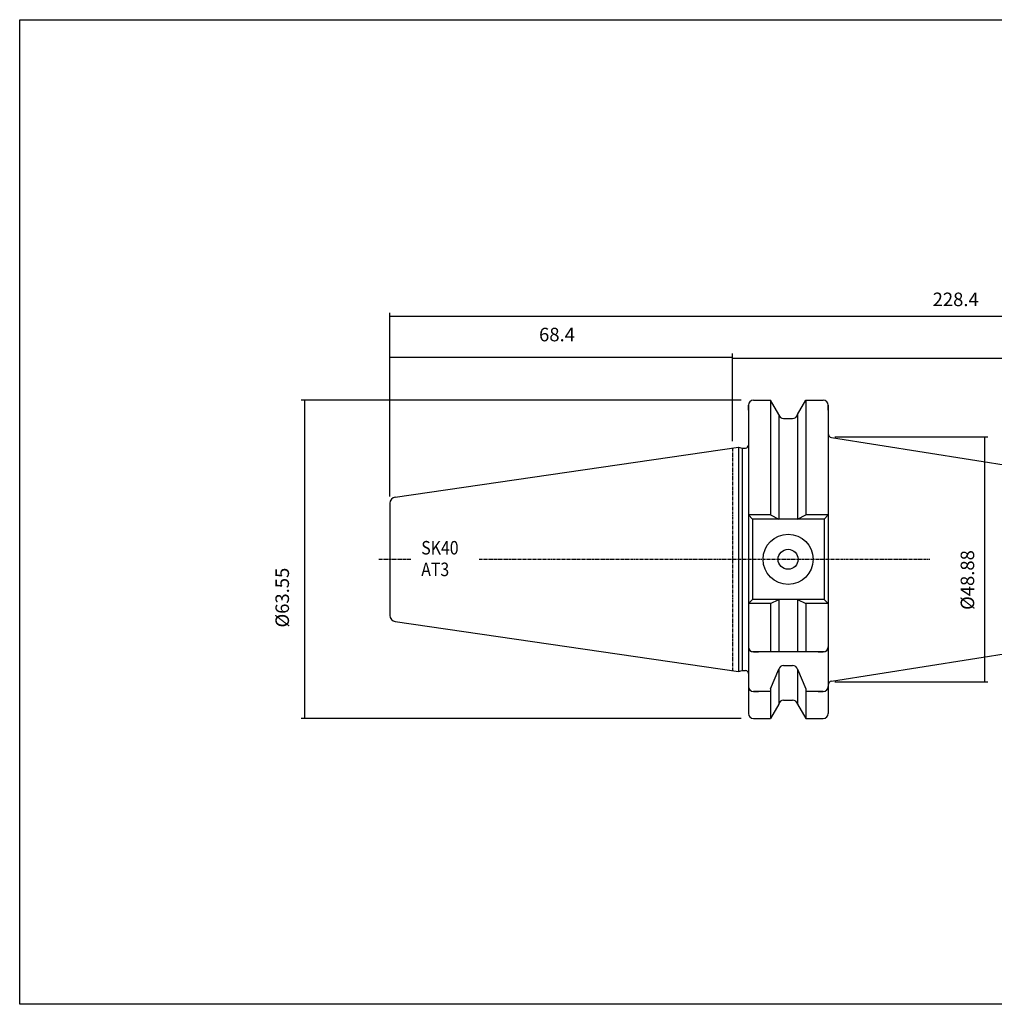
# Model space of a CAD drawing. Extents: x -6 to 351, y -3 to 193.
# Drawn here: x -6 to 188, y -3 to 193 of the extents above; entities that cross this region are included whole.
import ezdxf

# ---------------------------------------------------------------- set-up
doc = ezdxf.new("R2010")
doc.units = 0
doc.header["$MEASUREMENT"] = 0
doc.linetypes.add('CENTER', pattern=[0.95, 0.625, -0.125, 0.075, -0.125])
doc.layers.add('CK_LEVEL_1', color=7, linetype='CONTINUOUS')
doc.styles.add('BOX', font='txt.shx', dxfattribs={"height": 1})
doc.dimstyles.new('DIMSTYLE1', dxfattribs={"dimtxt": 2.7, "dimasz": 2.7, "dimexe": 2.7, "dimexo": 0.0625, "dimgap": 0.09, "dimtad": 0, "dimtih": 1, "dimtoh": 1, "dimdec": 4, "dimzin": 0, "dimtxsty": 'STANDARD', "dimcen": 0.09, "dimazin": 3, "dimtfac": 1, "dimtdec": 4, "dimtofl": 0, "dimtmove": 0, "dimatfit": 3, "dimtolj": 1, "dimtzin": 0})

# ---------------------------------------------------------------- blocks, each defined once
blk = doc.blocks.new('*D0')
at = {"layer": 'CK_LEVEL_1', "color": 4, "linetype": 'CONTINUOUS'}
for p, q in [((67.57, 98.24), (67.57, 134.89)), ((67.57, 134.22), (295.97, 134.22)), ((295.97, 87.03), (295.97, 134.89))]:
    blk.add_line(p, q, dxfattribs=at)
for points in [[(67.57, 134.22), (70.27, 134.62), (70.27, 133.81), (67.57, 134.22)], [(295.97, 134.22), (293.27, 133.81), (293.27, 134.62), (295.97, 134.22)]]:
    blk.add_solid(points, dxfattribs=at)
at = {"layer": 'CK_LEVEL_1', "color": 4, "linetype": 'CONTINUOUS', "style": 'BOX'}
blk.add_text('228.4', height=2.7, dxfattribs=at).set_placement((175.93, 136.24))
blk = doc.blocks.new('*D1')
at = {"layer": 'CK_LEVEL_1', "color": 4, "linetype": 'CONTINUOUS'}
for p, q in [((135.97, 109.25), (135.97, 126.53)), ((135.97, 125.86), (295.97, 125.86)), ((295.97, 87.03), (295.97, 126.53))]:
    blk.add_line(p, q, dxfattribs=at)
for points in [[(135.97, 125.86), (138.67, 126.26), (138.67, 125.45), (135.97, 125.86)], [(295.97, 125.86), (293.27, 125.45), (293.27, 126.26), (295.97, 125.86)]]:
    blk.add_solid(points, dxfattribs=at)
at = {"layer": 'CK_LEVEL_1', "color": 4, "linetype": 'CONTINUOUS', "style": 'BOX'}
blk.add_text('160', height=2.7, dxfattribs=at).set_placement((214.21, 127.88))
blk = doc.blocks.new('*D2')
at = {"layer": 'CK_LEVEL_1', "color": 4, "linetype": 'CONTINUOUS'}
for p, q in [((67.57, 98.24), (67.57, 126.75)), ((67.57, 126.07), (135.97, 126.07)), ((135.97, 109.25), (135.97, 126.75))]:
    blk.add_line(p, q, dxfattribs=at)
for points in [[(67.57, 126.07), (70.27, 126.48), (70.27, 125.67), (67.57, 126.07)], [(135.97, 126.07), (133.27, 125.67), (133.27, 126.48), (135.97, 126.07)]]:
    blk.add_solid(points, dxfattribs=at)
at = {"layer": 'CK_LEVEL_1', "color": 4, "linetype": 'CONTINUOUS', "style": 'BOX'}
blk.add_text('68.4', height=2.7, dxfattribs=at).set_placement((97.35, 129.21))
blk = doc.blocks.new('*D4')
at = {"layer": 'CK_LEVEL_1', "color": 4, "linetype": 'CONTINUOUS'}
for p, q in [((156.42, 110.11), (186.92, 110.11)), ((186.25, 110.11), (186.25, 61.24)), ((156.42, 61.24), (186.92, 61.24))]:
    blk.add_line(p, q, dxfattribs=at)
for points in [[(186.25, 110.11), (186.65, 107.41), (185.84, 107.41), (186.25, 110.11)], [(186.25, 61.24), (185.84, 63.94), (186.65, 63.94), (186.25, 61.24)]]:
    blk.add_solid(points, dxfattribs=at)
at = {"layer": 'CK_LEVEL_1', "color": 4, "linetype": 'CONTINUOUS', "style": 'BOX'}
blk.add_text('%%c48.88', height=2.7, rotation=90, dxfattribs=at).set_placement((184.22, 75.57))
blk = doc.blocks.new('*D5')
at = {"layer": 'CK_LEVEL_1', "color": 4, "linetype": 'CONTINUOUS'}
for p, q in [((137.72, 117.45), (49.88, 117.45)), ((50.55, 53.9), (50.55, 117.45)), ((137.72, 53.9), (49.88, 53.9))]:
    blk.add_line(p, q, dxfattribs=at)
for points in [[(50.55, 117.45), (50.96, 114.75), (50.15, 114.75), (50.55, 117.45)], [(50.55, 53.9), (50.15, 56.6), (50.96, 56.6), (50.55, 53.9)]]:
    blk.add_solid(points, dxfattribs=at)
at = {"layer": 'CK_LEVEL_1', "color": 4, "linetype": 'CONTINUOUS', "style": 'BOX'}
blk.add_text('%%c63.55', height=2.7, rotation=90, dxfattribs=at).set_placement((47.42, 72.06))

msp = doc.modelspace()

# ---------------------------------------------------------------- linework, layer by layer
at = {"layer": 'CK_LEVEL_1', "color": 7, "linetype": 'CONTINUOUS'}
for p, q in [((139.16755, 116.45108), (139.16755, 54.90108)), ((139.16755, 115.45108), (139.16755, 116.45108)), ((139.16755, 116.45108), (139.16755, 54.90108)), ((140.16755, 117.45108), (141.16755, 117.45108)), ((140.16755, 117.45108), (143.53128, 117.45108)), ((145.19255, 114.57368), (143.53128, 117.45108)), ((143.53128, 117.45108), (143.53128, 94.52608)), ((148.94255, 114.57368), (150.60382, 117.45108)), ((150.60382, 117.45108), (154.06755, 117.45108)), ((150.60382, 117.45108), (150.60382, 94.52608)), ((153.06755, 117.45108), (154.06755, 117.45108)), ((155.06755, 115.45108), (155.06755, 116.45108)), ((155.06755, 116.45108), (155.06755, 54.90108)), ((155.06755, 116.45108), (155.06755, 104.67608)), ((145.19255, 114.57368), (145.19255, 93.72608)), ((148.94255, 114.57368), (148.94255, 93.72608)), ((146.16635, 113.80108), (147.96875, 113.80108)), ((155.7424, 110.00673), (220.73435, 99.71302)), ((68.59438, 98.07583), (137.16755, 108.07608)), ((137.16755, 108.07608), (137.16755, 63.27608)), ((137.16755, 108.07608), (137.91396, 107.87608)), ((137.91396, 107.87608), (137.91396, 63.47608)), ((137.91396, 107.87608), (138.56755, 107.87608)), ((67.56755, 96.88839), (67.56755, 74.46377)), ((67.56755, 96.88839), (67.56755, 74.46377)), ((143.53128, 94.52608), (139.16755, 94.52608)), ((139.16755, 94.52608), (139.96755, 93.72608)), ((143.53128, 94.52608), (145.19255, 93.72608)), ((148.94255, 93.72608), (150.60382, 94.52608)), ((155.06755, 94.52608), (150.60382, 94.52608)), ((155.06755, 94.52608), (154.26755, 93.72608)), ((155.06755, 94.52608), (154.26755, 93.72608)), ((155.06755, 94.52608), (154.26755, 93.72608)), ((154.26755, 93.72608), (139.96755, 93.72608)), ((139.96755, 93.72608), (139.96755, 77.62608)), ((154.26755, 93.72608), (154.26755, 77.62608)), ((154.26755, 93.72608), (154.26755, 77.62608)), ((154.26755, 93.72608), (154.26755, 77.62608)), ((139.96755, 77.62608), (139.16755, 76.82608)), ((143.53128, 76.82608), (139.16755, 76.82608)), ((154.26755, 77.62608), (139.96755, 77.62608)), ((143.53128, 76.82608), (145.19255, 77.62608)), ((143.53128, 76.82608), (143.53128, 67.17608)), ((145.19255, 77.62608), (145.19255, 67.17608)), ((148.94255, 77.62608), (148.94255, 67.17608)), ((148.94255, 77.62608), (150.60382, 76.82608)), ((150.60382, 76.82608), (150.60382, 67.17608)), ((155.06755, 76.82608), (150.60382, 76.82608)), ((154.26755, 77.62608), (155.06755, 76.82608)), ((154.26755, 77.62608), (155.06755, 76.82608)), ((154.26755, 77.62608), (155.06755, 76.82608)), ((68.59438, 73.27633), (137.16755, 63.27608)), ((155.7424, 61.34543), (220.73435, 71.63915)), ((139.16755, 69.17608), (139.16755, 68.17608)), ((155.06755, 69.17608), (155.06755, 68.17608)), ((155.06755, 69.17608), (155.06755, 68.17608)), ((155.06755, 69.17608), (155.06755, 68.17608)), ((154.26755, 67.17608), (139.96755, 67.17608)), ((140.16755, 67.17608), (141.16755, 67.17608)), ((153.06755, 67.17608), (154.06755, 67.17608)), ((137.16755, 63.27608), (137.91396, 63.47608)), ((137.91396, 63.47608), (138.56755, 63.47608)), ((137.91396, 63.47608), (138.56755, 63.47608)), ((143.53128, 59.84198), (145.19255, 63.7194)), ((145.19255, 63.7194), (145.19255, 56.77849)), ((146.16635, 64.49199), (147.96875, 64.49199)), ((148.94255, 63.7194), (150.60382, 59.84198)), ((148.94255, 63.7194), (148.94255, 56.77849)), ((139.16755, 61.28743), (139.16755, 60.28743)), ((155.06755, 61.28743), (155.06755, 60.28743)), ((155.06755, 61.28743), (155.06755, 60.28743)), ((140.16755, 59.28743), (141.16755, 59.28743)), ((143.53128, 59.28743), (140.16755, 59.28743)), ((143.53128, 59.84198), (143.53128, 53.90108)), ((150.60382, 59.84198), (150.60382, 53.90108)), ((154.06755, 59.28743), (150.60382, 59.28743)), ((153.06755, 59.28743), (154.06755, 59.28743)), ((146.16635, 57.55108), (147.96875, 57.55108)), ((139.16755, 55.90108), (139.16755, 54.90108)), ((145.19255, 56.77849), (143.53128, 53.90108)), ((148.94255, 56.77849), (150.60382, 53.90108)), ((155.06755, 55.90108), (155.06755, 54.90108)), ((140.16755, 53.90108), (141.16755, 53.90108)), ((140.16755, 53.90108), (143.53128, 53.90108)), ((150.60382, 53.90108), (154.06755, 53.90108)), ((153.06755, 53.90108), (154.06755, 53.90108))]:
    msp.add_line(p, q, dxfattribs=at)
at = {"layer": 'CK_LEVEL_1', "color": 1, "linetype": 'CENTER'}
for p, q in [((135.96755, 107.90108), (135.96755, 63.45108)), ((135.96755, 107.90108), (135.96755, 63.45108)), ((65.32404, 85.67608), (71.76317, 85.67608)), ((85.37926, 85.67608), (175.37699, 85.67608))]:
    msp.add_line(p, q, dxfattribs=at)
at = {"layer": 'CK_LEVEL_1', "color": 6, "linetype": 'CONTINUOUS'}
msp.add_polyline3d([(-6.34811, 193.43853, 0), (351.02189, 193.43853, 0), (351.02189, -3.18847, 0), (-6.34811, -3.18847, 0), (-6.34811, 193.43853, 0)], dxfattribs=at)
at = {"layer": 'CK_LEVEL_1', "color": 7, "linetype": 'CONTINUOUS'}
for radius in [5, 2]:
    msp.add_circle((147.06755, 85.67608), radius, dxfattribs=at)
for centre, radius, start, end in [((140.16755, 116.45108), 1, 90, 180), ((154.06755, 116.45108), 1, 0, 90), ((146.16635, 114.80108), 1, 193.1443257, 270), ((147.96875, 114.80108), 1, 270, 346.8556743), ((155.86755, 110.79688), 0.8, 180, 261), ((138.56755, 108.47608), 0.6, 270, 360), ((68.76755, 96.88839), 1.2, 98.297145, 180), ((68.76755, 74.46377), 1.2, 180, 261.702855), ((140.16755, 68.17608), 1, 180, 270), ((154.06755, 68.17608), 1, 270, 360), ((138.56755, 62.87608), 0.6, 0, 90), ((146.16635, 63.49199), 1, 90, 166.8556743), ((147.96875, 63.49199), 1, 13.1443257, 90), ((155.86755, 60.55528), 0.8, 99, 180), ((140.16755, 60.28743), 1, 180, 270), ((154.06755, 60.28743), 1, 270, 360), ((146.16635, 56.55108), 1, 90, 166.8556743), ((147.96875, 56.55108), 1, 13.1443257, 90), ((140.16755, 54.90108), 1, 180, 270), ((154.06755, 54.90108), 1, 270, 360)]:
    msp.add_arc(centre, radius, start, end, dxfattribs=at)

# ---------------------------------------------------------------- texts
at = {"layer": 'CK_LEVEL_1', "color": 4, "linetype": 'CONTINUOUS', "style": 'BOX', "width": 0.86}
for s, p in [('SK40', (73.82474, 86.63678)), ('AT3', (73.82474, 82.31678))]:
    msp.add_text(s, height=2.7, dxfattribs=at).set_placement(p)

# ---------------------------------------------------------------- dimensions: what is measured, and where the dimension line sits
at = {"layer": 'CK_LEVEL_1', "color": 4, "linetype": 'CONTINUOUS'}
for base, p1, p2, picture, middle in [((67.56755, 134.21996), (67.56755, 96.88839), (295.96755, 85.67608), '*D0', (175.9256, 136.24496)), ((67.56755, 126.07403), (67.56755, 96.88839), (135.96755, 107.90108), '*D2', (97.34791, 129.20603)), ((135.96755, 125.85696), (135.96755, 107.90108), (295.96755, 85.67608), '*D1', (214.20635, 127.88196))]:
    dim = msp.add_linear_dim(base=base, p1=p1, p2=p2, dimstyle='DIMSTYLE1', dxfattribs=at)
    dim.commit()
    dim.dimension.update_dxf_attribs({"geometry": picture, "text_midpoint": middle})
for base, p1, p2, picture, middle in [((50.55305, 53.90108), (139.06755, 53.90108), (139.06755, 117.45108), '*D5', (47.42105, 72.06164)), ((186.24993, 110.11362), (155.06755, 110.11362), (155.06755, 61.23855), '*D4', (184.22493, 75.56712))]:
    dim = msp.add_linear_dim(base=base, p1=p1, p2=p2, angle=90, dimstyle='DIMSTYLE1', dxfattribs=at)
    dim.commit()
    dim.dimension.update_dxf_attribs({"geometry": picture, "text_midpoint": middle})

doc.saveas('drawing.dxf')
